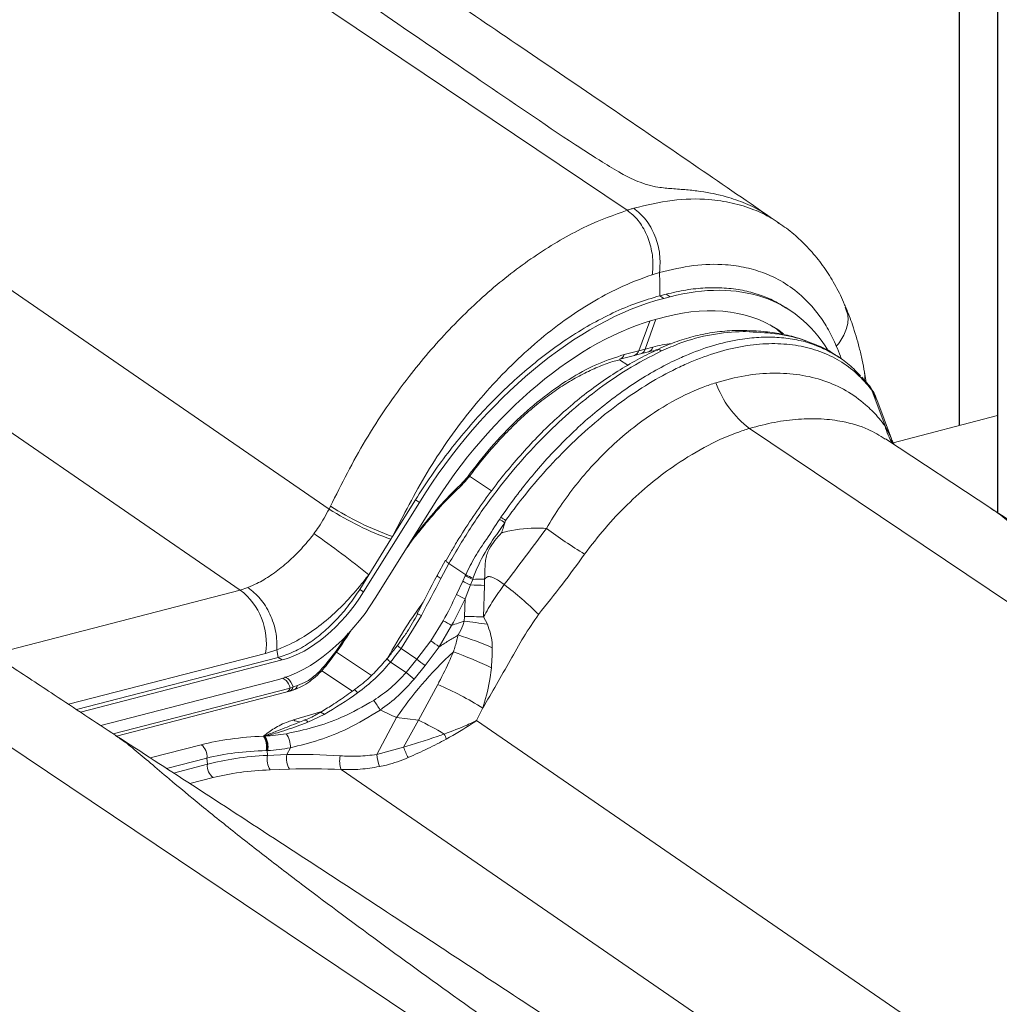
# Model space of a CAD drawing. Units: millimetres. Extents: x 771 to 7866, y -11624 to -5923.
# Drawn here: x 7094 to 7140, y -9884 to -9837 of the extents above; entities that cross this region are included whole.
import ezdxf

# ---------------------------------------------------------------- set-up
doc = ezdxf.new("R2010")
doc.units = ezdxf.units.MM
doc.header["$MEASUREMENT"] = 0
doc.layers.add('Ripa', color=1, linetype='Continuous')
doc.layers.add('Telhas Advance', color=1, linetype='Continuous')

msp = doc.modelspace()

# ---------------------------------------------------------------- linework, layer by layer
at = {"layer": 'Ripa'}
for p, q in [((7139.871, -9760.738), (7139.858, -9860.235)), ((7138.049, -9791.088), (7138.04, -9856.119))]:
    msp.add_line(p, q, dxfattribs=at)
at = {"layer": 'Telhas Advance', "linetype": 'Continuous', "lineweight": 15}
for p, q in [((7108.213, -9860.07), (7040.469, -9813.47)), ((7034.063, -9815.792), (7104.009, -9863.906)), ((7129.527, -9846.53), (7129.099, -9846.242)), ((7123.864, -9848.867), (7123.509, -9848.976)), ((7123.876, -9849.974), (7124.17, -9849.897)), ((7123.876, -9849.974), (7124.063, -9850.095)), ((7124.357, -9850.018), (7124.17, -9849.897)), ((7124.357, -9850.018), (7124.063, -9850.095)), ((7130.022, -9850.65), (7129.835, -9850.528)), ((7123.394, -9851.167), (7122.878, -9852.577)), ((7123.692, -9851.081), (7123.172, -9852.5)), ((7124.139, -9850.964), (7123.845, -9851.04)), ((7122.186, -9852.758), (7122.878, -9852.577)), ((7122.665, -9852.793), (7122.96, -9852.717)), ((7122.878, -9852.577), (7123.172, -9852.5)), ((7122.96, -9852.718), (7123.331, -9852.622)), ((7123.172, -9852.5), (7123.543, -9852.405)), ((7121.965, -9853.001), (7122.354, -9853.26)), ((7121.972, -9852.975), (7121.981, -9852.973)), ((7121.982, -9852.98), (7122.669, -9852.795)), ((7132.367, -9852.889), (7132.238, -9852.804)), ((7133.646, -9854.059), (7133.566, -9853.59)), ((7133.756, -9854.184), (7133.436, -9853.822)), ((7133.909, -9854.435), (7133.825, -9854.323)), ((7134.537, -9856.133), (7133.909, -9854.435)), ((7134.151, -9854.892), (7133.909, -9854.435)), ((7134.841, -9856.743), (7134.156, -9854.89)), ((7139.859, -9855.648), (7134.918, -9856.927)), ((7139.859, -9855.648), (7139.858, -9860.235)), ((7134.537, -9856.133), (7134.823, -9856.706)), ((7139.587, -9860.064), (7134.558, -9856.739)), ((7114.808, -9858.58), (7114.808, -9858.58)), ((7115.907, -9859.212), (7114.865, -9858.518)), ((7114.538, -9858.888), (7114.542, -9858.884)), ((7112.488, -9859.756), (7109.849, -9863.994)), ((7111.218, -9861.375), (7112.301, -9859.635)), ((7112.488, -9859.756), (7112.301, -9859.635)), ((7108.213, -9860.07), (7108.281, -9859.935)), ((7110.403, -9864.295), (7113.042, -9860.057)), ((7116.283, -9860.557), (7116.347, -9860.461)), ((7116.573, -9860.61), (7116.539, -9860.715)), ((7112.113, -9861.549), (7112.569, -9860.956)), ((7110.091, -9863.185), (7111.138, -9861.503)), ((7111.138, -9861.503), (7111.218, -9861.375)), ((7111.893, -9861.902), (7112, -9861.759)), ((7111.995, -9861.755), (7111.996, -9861.753)), ((7113.327, -9863.216), (7113.726, -9862.484)), ((7113.978, -9862.116), (7113.752, -9862.503)), ((7113.888, -9862.653), (7113.508, -9863.354)), ((7113.888, -9862.653), (7114.682, -9863.181)), ((7109.662, -9863.873), (7110.091, -9863.185)), ((7114.244, -9864.12), (7114.543, -9863.482)), ((7114.543, -9863.482), (7114.661, -9863.228)), ((7114.661, -9863.228), (7114.682, -9863.181)), ((7115.013, -9863.399), (7114.912, -9863.664)), ((7115.031, -9863.35), (7115.013, -9863.399)), ((7115.579, -9863.389), (7115.577, -9863.686)), ((7093.093, -9866.731), (7104.009, -9863.906)), ((7104.009, -9863.906), (7104.374, -9863.785)), ((7109.662, -9863.873), (7109.849, -9863.994)), ((7114.912, -9863.664), (7114.654, -9864.315)), ((7115.577, -9863.686), (7115.528, -9865.181)), ((7114.627, -9865.157), (7114.654, -9864.315)), ((7112.587, -9865.118), (7111.621, -9866.67)), ((7113.029, -9866.303), (7113.62, -9865.359)), ((7114.607, -9865.383), (7114.627, -9865.157)), ((7115.528, -9865.181), (7115.713, -9865.528)), ((7114.016, -9865.578), (7113.428, -9866.59)), ((7108.531, -9866.809), (7108.946, -9866.212)), ((7108.946, -9866.212), (7109.115, -9865.953)), ((7108.998, -9866.214), (7108.997, -9866.215)), ((7111.756, -9866.105), (7111.452, -9866.537)), ((7105.746, -9866.731), (7105.211, -9866.902)), ((7105.746, -9866.731), (7105.804, -9867.094)), ((7111.443, -9866.531), (7111.443, -9866.53)), ((7112.374, -9867.171), (7111.621, -9866.67)), ((7112.374, -9867.171), (7113.029, -9866.303)), ((7113.428, -9866.59), (7112.756, -9867.482)), ((7105.211, -9866.902), (7095.88, -9869.316)), ((7096.256, -9869.565), (7105.804, -9867.094)), ((7105.991, -9867.215), (7096.44, -9869.687)), ((7105.991, -9867.215), (7105.804, -9867.094)), ((7108.174, -9867.28), (7108.531, -9866.809)), ((7108.211, -9867.309), (7108.567, -9866.838)), ((7108.563, -9866.843), (7110.217, -9867.944)), ((7108.569, -9866.839), (7108.569, -9866.839)), ((7111.859, -9867.805), (7112.374, -9867.171)), ((7111.122, -9867.315), (7111.859, -9867.805)), ((7112.756, -9867.482), (7112.239, -9868.123)), ((7109.322, -9868.696), (7107.863, -9867.725)), ((7097.406, -9870.325), (7105.773, -9868.16)), ((7097.993, -9870.713), (7106.375, -9868.544)), ((7106.375, -9868.544), (7106.507, -9868.494)), ((7106.507, -9868.494), (7106.725, -9868.427)), ((7112.442, -9870.061), (7113.366, -9868.371)), ((7098.155, -9870.819), (7106.168, -9868.745)), ((7106.166, -9868.743), (7106.297, -9868.708)), ((7115.492, -9869.49), (7115.192, -9870.086)), ((7106.529, -9870.054), (7107.868, -9869.654)), ((7107.982, -9869.795), (7107.215, -9870.157)), ((7111.412, -9869.945), (7110.477, -9871.691)), ((7112.442, -9870.061), (7111.412, -9869.945)), ((7106.661, -9870.221), (7106.808, -9870.163)), ((7107.046, -9870.064), (7106.806, -9870.158)), ((7111.741, -9871.337), (7112.442, -9870.061)), ((7168.314, -9906.628), (7115.192, -9870.086)), ((7105.103, -9870.824), (7105.136, -9870.817)), ((7105.136, -9870.817), (7105.158, -9870.813)), ((7099.75, -9871.853), (7102.161, -9871.229)), ((7106.208, -9871.697), (7106.383, -9871.372)), ((7110.477, -9871.691), (7111.741, -9871.337)), ((7102.431, -9871.86), (7100.522, -9872.354)), ((7102.453, -9872.156), (7102.431, -9871.86)), ((7105.279, -9871.507), (7105.236, -9871.508)), ((7105.309, -9871.505), (7105.279, -9871.507)), ((7105.279, -9871.507), (7105.295, -9871.732)), ((7105.295, -9871.732), (7106.208, -9871.697)), ((7100.854, -9872.569), (7102.453, -9872.156)), ((7102.724, -9872.786), (7101.627, -9873.07)), ((7106.34, -9872.382), (7105.426, -9872.418)), ((7108.786, -9872.407), (7168.314, -9913.355))]:
    msp.add_line(p, q, dxfattribs=at)
at = {"layer": 'Telhas Advance', "linetype": 'Continuous', "lineweight": 15, "flags": 128}
for points in [[(7093.65, -9826.666), (7108.432, -9836.592), (7122.325, -9845.92)], [(7133.577, -9853.927), (7133.584, -9853.767), (7133.567, -9853.589)], [(7168.314, -9883.242), (7147.698, -9869.398), (7128.119, -9856.252)], [(7111.996, -9861.753), (7111.998, -9861.751), (7112.001, -9861.733), (7112, -9861.73)], [(7113.888, -9862.653), (7113.845, -9862.622), (7113.807, -9862.592), (7113.776, -9862.566), (7113.751, -9862.542), (7113.733, -9862.521), (7113.723, -9862.505), (7113.721, -9862.492), (7113.726, -9862.484)], [(7108.997, -9866.215), (7108.994, -9866.217), (7108.976, -9866.219), (7108.946, -9866.212)], [(7126.901, -9894.014), (7106.226, -9880.132), (7086.647, -9866.985)], [(7107.982, -9869.795), (7107.937, -9869.757), (7107.894, -9869.728), (7107.855, -9869.709), (7107.821, -9869.701), (7107.792, -9869.704), (7107.779, -9869.709)], [(7107.215, -9870.157), (7107.186, -9870.126), (7107.158, -9870.101), (7107.131, -9870.082), (7107.105, -9870.069), (7107.081, -9870.062), (7107.058, -9870.061), (7107.046, -9870.064)]]:
    msp.add_lwpolyline(points, dxfattribs=at)
at = {"layer": 'Telhas Advance', "linetype": 'Continuous', "lineweight": 15}
for centre, radius, start, end in [((7121.873, -9852.665), 0.327, 289.3147, 343.2985), ((7122.567, -9852.485), 0.324, 288.2596, 343.5059), ((7122.867, -9852.413), 0.318, 287.0328, 344.0628), ((7123.239, -9852.319), 0.316, 286.2479, 344.2012), ((7130.93, -9852.525), 4.668, 199.5444, 232.9672), ((7133.48, -9854.399), 0.353, 12.3797, 37.8466), ((7133.599, -9854.498), 0.316, 11.531, 34.9818), ((7137.187, -9855.467), 2.733, 194.1055, 213.3296), ((7114.458, -9858.82), 0.106, 323.0358, 17.5549), ((7114.879, -9858.412), 0.183, 230.7243, 247.1238), ((7116.156, -9847.56), 14.819, 237.5872, 250.2066), ((7116.183, -9847.533), 14.706, 237.4991, 250.2688), ((7111.952, -9867.862), 8.492, 57.3124, 59.3359), ((7110.375, -9869.685), 10.989, 55.6693, 57.0792), ((7112.525, -9860.987), 0.0539, 327.0934, 35.3186), ((7131.798, -9843.192), 22.211, 233.2327, 238.8676), ((7083.605, -9895.697), 41.935, 50.832, 55.2644), ((7113.685, -9862.934), 0.455, 218.2335, 247.0938), ((7117.419, -9858.126), 6.08, 241.7603, 245.6452), ((7117.285, -9858.279), 5.601, 242.0639, 246.0731), ((7117.274, -9858.267), 5.556, 242.1859, 246.1853), ((7115.668, -9883.561), 20.172, 90.254, 91.862), ((7102.046, -9866.432), 3.199, 351.5609, 52.1463), ((7114.629, -9882.883), 19.221, 87.1724, 89.1549), ((7105.973, -9877.471), 17.38, 45.578, 52.6883), ((7119.284, -9854.062), 11.25, 243.3838, 245.6968), ((7107.245, -9875.226), 11.433, 62.1442, 63.2748), ((7122.736, -9849.342), 18.429, 240.3546, 241.7616), ((7114.585, -9884.241), 19.084, 87.1668, 89.8735), ((7112.209, -9887.931), 22.676, 81.1118, 83.9297), ((7107.469, -9886.819), 21.891, 67.2307, 71.7263), ((7112.787, -9865.003), 2.035, 228.6778, 235.0477), ((7118.278, -9859.397), 8.675, 232.7607, 236.0081), ((7108.266, -9867.181), 0.456, 48.459, 54.5872), ((7111.428, -9866.86), 0.548, 211.9333, 236.0683), ((7118.521, -9860.017), 9.432, 229.3336, 232.3267), ((7106.151, -9888.161), 22.769, 64.651, 69.5585), ((7106.761, -9869.171), 2.361, 51.9529, 53.2237), ((7117.208, -9861.808), 8.036, 228.268, 231.7998), ((7106.075, -9868.443), 0.317, 287.1754, 341.3922), ((7106.19, -9868.395), 0.332, 288.8928, 342.7193), ((7106.406, -9868.326), 0.335, 289.8205, 342.548), ((7105.98, -9884.985), 18.181, 58.455, 66.0316), ((7109.213, -9868.994), 0.415, 32.0484, 61.1882), ((7099.675, -9876.603), 13.013, 32.6352, 35.0477), ((7082.413, -9931.628), 68.16, 64.81998, 65.5414), ((7106.815, -9869.619), 0.521, 236.6806, 270.1099), ((7105.41, -9884.548), 16.104, 59.151, 64.1077), ((7104.352, -9871.325), 0.903, 348.2937, 33.7486), ((7104.384, -9871.333), 0.912, 348.9813, 34.3992), ((7104.937, -9871.148), 0.402, 54.3201, 56.5433), ((7104.409, -9871.338), 0.915, 349.4701, 35.013), ((7104.401, -9871.332), 0.924, 349.1979, 33.5327), ((7105.288, -9871.329), 1.095, 357.7877, 34.5824), ((7112.072, -9871.469), 1.762, 16.5668, 25.0648), ((7101.726, -9871.789), 0.709, 354.2813, 52.2193), ((7117.869, -9869.008), 6.556, 200.811, 205.6071), ((7106.183, -9871.918), 0.907, 168.2304, 213.4534), ((7107.097, -9871.882), 0.907, 168.2304, 213.4534), ((7109.903, -9871.999), 1.189, 168.2655, 200.0938), ((7113.368, -9871.391), 2.907, 185.9374, 197.4962), ((7103.158, -9872.226), 0.709, 174.2813, 232.2193)]:
    msp.add_arc(centre, radius, start, end, dxfattribs=at)
for centre, major_axis, ratio, start_param, end_param in [((7121.086, -9864.197), (8.989, 13.512), 0.580952, 6.019294, 6.858483), ((7120.792, -9864.273), (8.989, 13.512), 0.580952, 0.575298, 1.622495), ((7121.086, -9864.197), (8.39, 12.611), 0.580952, 6.247714, 6.858483), ((7120.792, -9864.273), (8.39, 12.611), 0.580952, 0.575298, 1.622495), ((7111.169, -9866.128), (12.901, 24.552), 0.020235, 4.768377, 4.841885), ((7111.648, -9866.379), (12.602, 24.101), 0.00914, 4.769506, 4.843015), ((7107.081, -9862.489), (3.596, 5.405), 0.580952, 3.71689, 4.764088), ((7107.081, -9862.489), (2.996, 4.504), 0.580952, 3.71689, 4.764088), ((7083.981, -9847.979), (28.746, -18.868), 0.786572, 0.064151, 0.115322), ((7084.095, -9848.057), (29.013, -19.034), 0.795038, 0.063944, 0.115114), ((7104.366, -9865.254), (8.468, 6.087), 0.590715, 5.135603, 5.219467), ((7275.349, -9877.751), (165.73, -2.462), 0.225896, 2.911769, 2.997649), ((7109.119, -9865.896), (6.164, 4.948), 0.324853, 4.277908, 4.527318), ((7110.27, -9876.353), (11.481, -2.575), 0.427879, 2.13101, 2.446234), ((7105.987, -9863.813), (5.848, 4.94), 0.851803, 3.975176, 4.116823), ((7106.227, -9864.026), (6.014, 5.549), 0.836794, 3.933742, 4.075389), ((7110.161, -9876.826), (10.938, -2.604), 0.424664, 2.136075, 2.4513), ((7110.17, -9876.95), (10.93, -2.298), 0.431004, 2.121431, 2.441015), ((7111.547, -9878.26), (13.723, -2.782), 0.433849, 1.863821, 2.056485), ((7111.438, -9878.733), (13.256, -2.482), 0.442496, 1.854189, 2.046854), ((7110.061, -9877.422), (10.387, -2.329), 0.427879, 2.126651, 2.446234)]:
    msp.add_ellipse(centre, major_axis=major_axis, ratio=ratio, start_param=start_param, end_param=end_param, dxfattribs=at)
for points, knots in [([(7129.1, -9846.244), (7127.889, -9845.413), (7125.25, -9843.605), (7121.242, -9840.871), (7117.153, -9838.092), (7113.272, -9835.465), (7109.601, -9832.988), (7106.143, -9830.662), (7102.979, -9828.54), (7100.1, -9826.615), (7097.496, -9824.877), (7095.075, -9823.266), (7092.832, -9821.776), (7090.718, -9820.374), (7088.023, -9818.591), (7084.685, -9816.388), (7080.685, -9813.757), (7076.667, -9811.124), (7072.606, -9808.472), (7068.669, -9805.91), (7066.071, -9804.226), (7064.855, -9803.439)], [0, 0, 0, 0, 0.057698, 0.125649, 0.190154, 0.251209, 0.308815, 0.36297, 0.413674, 0.45712, 0.497666, 0.53531, 0.570053, 0.602119, 0.63368, 0.695271, 0.757003, 0.818877, 0.880892, 0.944252, 1, 1, 1, 1]), ([(7064.855, -9803.45), (7064.928, -9803.496), (7065.197, -9803.664), (7065.728, -9804.095), (7066.491, -9804.734), (7067.534, -9805.62), (7068.898, -9806.757), (7070.616, -9808.137), (7072.455, -9809.57), (7075.003, -9811.504), (7078.311, -9813.941), (7083.746, -9817.848), (7090.61, -9822.674), (7098.866, -9828.407), (7107.085, -9834.083), (7114.081, -9838.89), (7118.75, -9842.087), (7120.999, -9843.552), (7121.966, -9844.137), (7122.687, -9844.511), (7123.303, -9844.732), (7123.882, -9844.855), (7124.494, -9844.903), (7125.149, -9844.951), (7126.017, -9845.046), (7126.96, -9845.24), (7127.935, -9845.589), (7128.63, -9845.923), (7128.991, -9846.184), (7129.09, -9846.255)], [0, 0, 0, 0, 0.007459, 0.02734, 0.047582, 0.067965, 0.099193, 0.130626, 0.162401, 0.194228, 0.256626, 0.31909, 0.444191, 0.564563, 0.684942, 0.806337, 0.871311, 0.889078, 0.900795, 0.909783, 0.914677, 0.919599, 0.927243, 0.936377, 0.945576, 0.964195, 0.979194, 0.994297, 1, 1, 1, 1]), ([(7122.639, -9845.825), (7123.251, -9845.68), (7124.487, -9845.385), (7126.032, -9845.367), (7127.313, -9845.553), (7128.289, -9845.862), (7129.024, -9846.197), (7129.393, -9846.456), (7129.516, -9846.542)], [0, 0, 0, 0, 0.233119, 0.471024, 0.631098, 0.792674, 0.930762, 1, 1, 1, 1]), ([(7108.281, -9859.935), (7108.543, -9859.409), (7109.067, -9858.356), (7109.932, -9856.794), (7110.911, -9855.266), (7111.917, -9853.881), (7112.921, -9852.649), (7113.906, -9851.555), (7114.941, -9850.522), (7116.008, -9849.566), (7117.088, -9848.704), (7118.184, -9847.93), (7119.298, -9847.247), (7120.692, -9846.509), (7121.693, -9846.148), (7122.325, -9845.92)], [0, 0, 0, 0, 0.081388, 0.162899, 0.245719, 0.329407, 0.397304, 0.4652, 0.53507, 0.604938, 0.672835, 0.740732, 0.810602, 0.880472, 1, 1, 1, 1]), ([(7122.324, -9845.92), (7122.377, -9845.904), (7122.482, -9845.871), (7122.587, -9845.841), (7122.639, -9845.825)], [0, 0, 0, 0, 0.5009738, 1, 1, 1, 1]), ([(7122.325, -9845.92), (7122.504, -9846.068), (7122.863, -9846.363), (7123.271, -9847.06), (7123.518, -9847.849), (7123.569, -9848.512), (7123.523, -9848.87), (7123.509, -9848.976)], [0, 0, 0, 0, 0.226041, 0.452077, 0.67823, 0.904648, 1, 1, 1, 1]), ([(7132.665, -9850.51), (7132.651, -9850.472), (7132.525, -9850.125), (7132.214, -9849.522), (7131.73, -9848.715), (7131.172, -9847.986), (7130.551, -9847.338), (7129.998, -9846.854), (7129.634, -9846.618), (7129.516, -9846.541)], [0, 0, 0, 0, 0.022959, 0.206781, 0.388235, 0.567012, 0.743144, 0.916985, 1, 1, 1, 1]), ([(7132.231, -9852.358), (7132.111, -9852.094), (7131.871, -9851.566), (7131.362, -9850.786), (7130.698, -9850.036), (7129.846, -9849.377), (7128.929, -9848.912), (7127.972, -9848.622), (7126.851, -9848.461), (7125.489, -9848.482), (7124.406, -9848.739), (7123.864, -9848.867)], [0, 0, 0, 0, 0.084092, 0.168185, 0.283245, 0.398665, 0.513723, 0.612497, 0.711271, 0.85563, 1, 1, 1, 1]), ([(7123.509, -9848.976), (7122.984, -9849.168), (7122.035, -9849.516), (7120.637, -9850.278), (7119.35, -9851.123), (7118.082, -9852.113), (7116.852, -9853.236), (7115.674, -9854.475), (7114.564, -9855.808), (7113.546, -9857.227), (7112.621, -9858.704), (7111.869, -9860.1), (7111.413, -9860.993), (7111.218, -9861.375)], [0, 0, 0, 0, 0.113091, 0.204331, 0.295858, 0.3871, 0.478407, 0.570001, 0.661312, 0.751568, 0.842145, 0.932555, 1, 1, 1, 1]), ([(7123.876, -9849.974), (7123.875, -9849.822), (7123.87, -9849.453), (7123.866, -9849.084), (7123.864, -9848.867)], [0, 0, 0, 0, 0.41212, 1, 1, 1, 1]), ([(7112.301, -9859.635), (7112.545, -9859.257), (7113.031, -9858.5), (7113.835, -9857.401), (7114.692, -9856.339), (7115.592, -9855.333), (7116.519, -9854.399), (7117.474, -9853.533), (7118.461, -9852.735), (7119.497, -9851.995), (7120.565, -9851.335), (7121.67, -9850.763), (7122.78, -9850.292), (7123.511, -9850.08), (7123.876, -9849.974)], [0, 0, 0, 0, 0.079382, 0.158764, 0.240452, 0.322141, 0.401524, 0.480907, 0.562596, 0.644285, 0.73166, 0.819035, 0.909517, 1, 1, 1, 1]), ([(7124.17, -9849.897), (7124.486, -9849.825), (7125.118, -9849.679), (7126.04, -9849.585), (7126.935, -9849.587), (7127.786, -9849.694), (7128.579, -9849.906), (7129.264, -9850.18), (7129.657, -9850.429), (7129.829, -9850.538)], [0, 0, 0, 0, 0.146252, 0.292504, 0.443005, 0.593506, 0.739757, 0.886007, 1, 1, 1, 1]), ([(7132.644, -9850.518), (7132.694, -9850.634), (7132.828, -9850.94), (7132.748, -9851.523), (7132.508, -9852.015), (7132.299, -9852.28), (7132.241, -9852.346), (7132.231, -9852.358)], [0, 0, 0, 0, 0.206448, 0.544771, 0.883099, 0.980418, 1, 1, 1, 1]), ([(7133.566, -9853.588), (7133.53, -9853.396), (7133.456, -9853.004), (7133.278, -9852.251), (7133.029, -9851.414), (7132.793, -9850.777), (7132.681, -9850.515), (7132.679, -9850.508)], [0, 0, 0, 0, 0.1764, 0.359257, 0.709522, 0.992909, 1, 1, 1, 1]), ([(7129.091, -9851.354), (7129.206, -9851.422), (7129.42, -9851.549), (7129.602, -9851.723), (7129.686, -9851.803)], [0, 0, 0, 0, 0.53886, 1, 1, 1, 1]), ([(7127.773, -9851.613), (7127.772, -9851.612), (7127.465, -9851.599), (7126.832, -9851.646), (7125.91, -9851.776), (7125.017, -9852.016), (7124.287, -9852.273), (7123.848, -9852.478), (7123.697, -9852.548)], [0, 0, 0, 0, 0.000725, 0.229365, 0.455059, 0.669787, 0.886848, 1, 1, 1, 1]), ([(7127.932, -9851.671), (7127.896, -9851.671), (7127.36, -9851.67), (7126.319, -9851.774), (7125.023, -9852.117), (7124.246, -9852.456), (7123.957, -9852.582)], [0, 0, 0, 0, 0.026518, 0.403878, 0.777892, 1, 1, 1, 1]), ([(7127.772, -9851.619), (7127.794, -9851.618), (7127.834, -9851.615), (7127.888, -9851.64), (7127.919, -9851.662), (7127.932, -9851.671)], [0, 0, 0, 0, 0.3850031, 0.7367915, 1, 1, 1, 1]), ([(7130.832, -9852.117), (7130.661, -9852.056), (7130.242, -9851.907), (7129.512, -9851.754), (7128.668, -9851.639), (7128.069, -9851.623), (7127.773, -9851.616)], [0, 0, 0, 0, 0.187771, 0.459319, 0.732648, 1, 1, 1, 1]), ([(7130.904, -9852.156), (7130.809, -9852.12), (7130.337, -9851.936), (7129.366, -9851.736), (7128.412, -9851.692), (7127.932, -9851.671)], [0, 0, 0, 0, 0.11129, 0.552049, 1, 1, 1, 1]), ([(7116.347, -9860.461), (7116.609, -9860.091), (7116.939, -9859.624), (7117.786, -9858.534), (7118.933, -9857.207), (7120.387, -9855.83), (7121.617, -9854.843), (7122.581, -9854.158), (7123.565, -9853.551), (7124.455, -9853.085), (7125.445, -9852.645), (7126.533, -9852.265), (7127.679, -9852.015), (7128.678, -9851.92), (7129.54, -9851.931), (7130.366, -9852.053), (7130.926, -9852.184), (7131.193, -9852.301), (7131.214, -9852.31)], [0, 0, 0, 0, 0.061843, 0.077947, 0.189677, 0.304224, 0.363784, 0.423758, 0.485037, 0.546765, 0.589014, 0.670042, 0.752121, 0.811682, 0.871656, 0.932935, 0.994665, 1, 1, 1, 1]), ([(7133.825, -9854.323), (7133.593, -9854.065), (7133.129, -9853.546), (7132.285, -9852.966), (7131.345, -9852.538), (7130.308, -9852.288), (7129.193, -9852.209), (7128.005, -9852.303), (7126.76, -9852.577), (7125.683, -9852.951), (7124.599, -9853.43), (7123.511, -9854.01), (7122.217, -9854.853), (7120.94, -9855.836), (7119.697, -9856.954), (7118.504, -9858.187), (7117.457, -9859.413), (7116.84, -9860.248), (7116.573, -9860.61)], [0, 0, 0, 0, 0.065321, 0.130846, 0.196167, 0.261368, 0.32677, 0.39197, 0.458072, 0.524174, 0.557716, 0.622931, 0.68835, 0.753566, 0.818923, 0.884484, 0.94984, 1, 1, 1, 1]), ([(7123.543, -9852.405), (7123.843, -9852.329), (7124.143, -9852.253), (7124.417, -9852.246), (7124.417, -9852.246)], [0, 0, 0, 0, 0.998558, 1, 1, 1, 1]), ([(7132.233, -9852.812), (7132.184, -9852.776), (7131.931, -9852.59), (7131.491, -9852.366), (7131.068, -9852.215), (7130.904, -9852.156)], [0, 0, 0, 0, 0.128584, 0.662447, 1, 1, 1, 1]), ([(7123.957, -9852.582), (7123.407, -9852.863), (7122.422, -9853.366), (7121.003, -9854.342), (7119.721, -9855.368), (7118.48, -9856.521), (7117.299, -9857.781), (7116.117, -9859.22), (7114.951, -9860.844), (7114.242, -9862.05), (7113.888, -9862.653)], [0, 0, 0, 0, 0.146113, 0.262196, 0.378648, 0.49473, 0.609612, 0.724494, 0.862247, 1, 1, 1, 1]), ([(7123.691, -9852.565), (7123.548, -9852.629), (7123.098, -9852.833), (7122.339, -9853.258), (7121.422, -9853.831), (7120.52, -9854.477), (7119.638, -9855.183), (7118.784, -9855.946), (7117.96, -9856.764), (7117.163, -9857.636), (7116.392, -9858.561), (7115.65, -9859.535), (7114.944, -9860.549), (7114.385, -9861.412), (7114.079, -9861.942), (7113.978, -9862.116)], [0, 0, 0, 0, 0.039548, 0.124379, 0.208866, 0.292817, 0.376102, 0.45865, 0.540162, 0.622318, 0.705403, 0.789268, 0.873704, 0.958466, 1, 1, 1, 1]), ([(7114.763, -9858.553), (7115.127, -9858.08), (7115.864, -9857.121), (7117.098, -9855.838), (7118.404, -9854.707), (7119.704, -9853.818), (7120.985, -9853.141), (7121.782, -9852.887), (7122.186, -9852.758)], [0, 0, 0, 0, 0.168416, 0.341763, 0.510031, 0.68323, 0.839652, 1, 1, 1, 1]), ([(7123.332, -9852.634), (7123.337, -9852.632), (7123.495, -9852.585), (7123.643, -9852.564), (7123.786, -9852.544)], [0, 0, 0, 0, 0.028167, 1, 1, 1, 1]), ([(7123.957, -9852.582), (7123.929, -9852.566), (7123.893, -9852.544), (7123.817, -9852.52), (7123.746, -9852.51), (7123.7, -9852.54), (7123.684, -9852.55)], [0, 0, 0, 0, 0.279048, 0.362008, 0.778138, 1, 1, 1, 1]), ([(7131.214, -9852.31), (7131.433, -9852.398), (7131.895, -9852.582), (7132.532, -9852.988), (7133.036, -9853.384), (7133.292, -9853.678), (7133.371, -9853.769)], [0, 0, 0, 0, 0.267608, 0.563585, 0.866, 1, 1, 1, 1]), ([(7132.471, -9852.965), (7132.456, -9852.922), (7132.385, -9852.712), (7132.299, -9852.515), (7132.231, -9852.358)], [0, 0, 0, 0, 0.20608, 1, 1, 1, 1]), ([(7114.817, -9858.586), (7114.838, -9858.556), (7115.051, -9858.255), (7115.491, -9857.707), (7116.134, -9856.952), (7116.807, -9856.243), (7117.496, -9855.588), (7118.195, -9854.996), (7118.898, -9854.473), (7119.607, -9854.016), (7120.32, -9853.624), (7121.028, -9853.305), (7121.585, -9853.095), (7121.891, -9853.019), (7121.977, -9852.998)], [0, 0, 0, 0, 0.010724, 0.107062, 0.203738, 0.300147, 0.395808, 0.490344, 0.583481, 0.676569, 0.771245, 0.866794, 0.962793, 1, 1, 1, 1]), ([(7126.531, -9854.087), (7126.995, -9853.962), (7127.924, -9853.712), (7129.255, -9853.608), (7130.509, -9853.686), (7131.664, -9853.967), (7132.711, -9854.439), (7133.44, -9854.956), (7133.833, -9855.324), (7134.151, -9855.644), (7134.351, -9855.897), (7134.537, -9856.133)], [0, 0, 0, 0, 0.139897, 0.280368, 0.420367, 0.559151, 0.698417, 0.837197, 0.886018, 0.893927, 1, 1, 1, 1]), ([(7118.503, -9860.984), (7118.72, -9860.628), (7119.155, -9859.916), (7119.901, -9858.912), (7120.71, -9857.966), (7121.624, -9857.044), (7122.79, -9856.044), (7124.248, -9855.055), (7125.565, -9854.412), (7126.331, -9854.154), (7126.531, -9854.087)], [0, 0, 0, 0, 0.1054392, 0.2108772, 0.3200065, 0.4291353, 0.5553716, 0.7392375, 0.9315716, 1, 1, 1, 1]), ([(7133.858, -9854.324), (7133.839, -9854.294), (7133.807, -9854.243), (7133.773, -9854.201), (7133.758, -9854.183)], [0, 0, 0, 0, 0.576598, 1, 1, 1, 1]), ([(7134.143, -9854.887), (7134.116, -9854.807), (7134.055, -9854.624), (7133.948, -9854.465), (7133.888, -9854.375)], [0, 0, 0, 0, 0.435712, 1, 1, 1, 1]), ([(7134.544, -9856.761), (7134.283, -9856.595), (7133.684, -9856.215), (7132.645, -9855.923), (7131.529, -9855.781), (7130.45, -9855.797), (7129.313, -9855.935), (7128.518, -9856.146), (7128.119, -9856.252)], [0, 0, 0, 0, 0.162269, 0.371024, 0.528188, 0.685966, 0.842451, 1, 1, 1, 1]), ([(7128.119, -9856.252), (7127.925, -9856.315), (7127.214, -9856.546), (7125.982, -9857.111), (7124.605, -9857.961), (7123.388, -9858.888), (7122.319, -9859.85), (7121.262, -9860.96), (7120.63, -9861.79), (7120.314, -9862.204)], [0, 0, 0, 0, 0.071023, 0.2606, 0.444638, 0.57109, 0.713911, 0.857193, 1, 1, 1, 1]), ([(7134.823, -9856.706), (7134.829, -9856.717), (7134.837, -9856.731), (7134.84, -9856.741), (7134.84, -9856.743)], [0, 0, 0, 0, 0.808426, 1, 1, 1, 1]), ([(7134.953, -9857), (7134.951, -9856.996), (7134.924, -9856.947), (7134.875, -9856.849), (7134.84, -9856.739), (7134.828, -9856.704)], [0, 0, 0, 0, 0.066071, 0.697021, 1, 1, 1, 1]), ([(7112.569, -9860.956), (7112.887, -9860.576), (7113.524, -9859.812), (7114.213, -9859.13), (7114.559, -9858.788)], [0, 0, 0, 0, 0.49805, 1, 1, 1, 1]), ([(7114.537, -9858.879), (7114.583, -9858.837), (7114.681, -9858.749), (7114.762, -9858.637), (7114.805, -9858.578)], [0, 0, 0, 0, 0.470378, 1, 1, 1, 1]), ([(7114.559, -9858.788), (7114.57, -9858.777), (7114.642, -9858.707), (7114.707, -9858.624), (7114.763, -9858.553)], [0, 0, 0, 0, 0.155845, 1, 1, 1, 1]), ([(7112.575, -9861.02), (7112.776, -9860.776), (7113.246, -9860.206), (7113.907, -9859.497), (7114.373, -9859.055), (7114.543, -9858.893)], [0, 0, 0, 0, 0.321875, 0.752204, 1, 1, 1, 1]), ([(7107.499, -9861.235), (7107.577, -9861.128), (7107.845, -9860.759), (7108.06, -9860.357), (7108.213, -9860.07)], [0, 0, 0, 0, 0.28823, 1, 1, 1, 1]), ([(7168.315, -9878.896), (7168.02, -9878.701), (7166.805, -9877.893), (7164.731, -9876.52), (7162.162, -9874.82), (7159.792, -9873.257), (7157.513, -9871.757), (7155.353, -9870.337), (7153.338, -9869.016), (7151.606, -9867.882), (7150.254, -9866.998), (7149.238, -9866.334), (7148.514, -9865.862), (7147.888, -9865.453), (7147.245, -9865.034), (7146.469, -9864.528), (7145.497, -9863.895), (7144.28, -9863.104), (7142.804, -9862.145), (7141.183, -9861.093), (7140.064, -9860.368), (7139.529, -9860.022)], [0, 0, 0, 0, 0.03097, 0.127914, 0.217733, 0.300425, 0.37599, 0.4559, 0.525908, 0.586016, 0.636222, 0.666516, 0.691573, 0.711392, 0.73149, 0.758327, 0.791911, 0.832242, 0.884401, 0.944724, 1, 1, 1, 1]), ([(7139.583, -9860.069), (7139.655, -9860.114), (7139.922, -9860.28), (7140.451, -9860.71), (7141.213, -9861.349), (7142.257, -9862.236), (7143.621, -9863.373), (7145.339, -9864.753), (7147.178, -9866.186), (7149.726, -9868.119), (7153.033, -9870.556), (7158.469, -9874.463), (7163.593, -9878.067), (7167.361, -9880.692), (7168.314, -9881.356)], [0, 0, 0, 0, 0.014953, 0.055825, 0.09744, 0.139346, 0.203549, 0.268172, 0.3335, 0.398932, 0.527217, 0.655638, 0.912835, 1, 1, 1, 1]), ([(7114.682, -9863.181), (7114.825, -9862.892), (7115.112, -9862.31), (7115.694, -9861.465), (7116.078, -9860.874), (7116.283, -9860.557)], [0, 0, 0, 0, 0.314795, 0.632469, 1, 1, 1, 1]), ([(7111.998, -9861.754), (7112.053, -9861.679), (7112.239, -9861.427), (7112.437, -9861.189), (7112.577, -9861.022)], [0, 0, 0, 0, 0.296612, 1, 1, 1, 1]), ([(7116.539, -9860.715), (7116.277, -9861.083), (7115.749, -9861.825), (7115.263, -9862.721), (7115.068, -9863.25), (7115.031, -9863.35)], [0, 0, 0, 0, 0.443928, 0.894342, 1, 1, 1, 1]), ([(7116.539, -9860.715), (7116.516, -9860.783), (7116.465, -9860.937), (7116.411, -9861.096), (7116.38, -9861.187), (7116.378, -9861.193)], [0, 0, 0, 0, 0.427415, 0.9648232, 1, 1, 1, 1]), ([(7116.378, -9861.193), (7116.387, -9861.19), (7116.423, -9861.181), (7116.466, -9861.171), (7116.975, -9861.046), (7117.655, -9860.947), (7118.324, -9860.977), (7118.503, -9860.984)], [0, 0, 0, 0, 0.0135686, 0.0518941, 0.0611672, 0.7490351, 1, 1, 1, 1]), ([(7116.507, -9863.648), (7116.837, -9863.213), (7117.504, -9862.331), (7118.167, -9861.437), (7118.503, -9860.984)], [0, 0, 0, 0, 0.493336, 1, 1, 1, 1]), ([(7104.374, -9863.785), (7104.514, -9863.726), (7104.871, -9863.574), (7105.459, -9863.221), (7106.117, -9862.72), (7106.754, -9862.121), (7107.212, -9861.61), (7107.447, -9861.303), (7107.499, -9861.235)], [0, 0, 0, 0, 0.13187, 0.334968, 0.538063, 0.740384, 0.942714, 1, 1, 1, 1]), ([(7116.378, -9861.193), (7116.272, -9861.315), (7116.061, -9861.558), (7115.76, -9861.974), (7115.62, -9862.405), (7115.594, -9862.89), (7115.585, -9863.186), (7115.579, -9863.389)], [0, 0, 0, 0, 0.199501, 0.398143, 0.631651, 0.746462, 1, 1, 1, 1]), ([(7120.314, -9862.204), (7119.966, -9862.681), (7119.257, -9863.65), (7118.515, -9864.584), (7118.137, -9865.059)], [0, 0, 0, 0, 0.491858, 1, 1, 1, 1]), ([(7110.091, -9863.185), (7110.015, -9863.283), (7109.87, -9863.47), (7109.719, -9863.651), (7109.647, -9863.737), (7109.647, -9863.737)], [0, 0, 0, 0, 0.524697, 0.999977, 1, 1, 1, 1]), ([(7116.507, -9863.648), (7116.434, -9863.594), (7116.244, -9863.451), (7116.033, -9863.326), (7115.885, -9863.283), (7115.859, -9863.276), (7115.81, -9863.266), (7115.754, -9863.263), (7115.685, -9863.284), (7115.64, -9863.34), (7115.595, -9863.376), (7115.579, -9863.389)], [0, 0, 0, 0, 0.254812, 0.664515, 0.668166, 0.682772, 0.741308, 0.807461, 0.836747, 0.940523, 1, 1, 1, 1]), ([(7109.647, -9863.737), (7109.647, -9863.737), (7109.42, -9864.016), (7108.945, -9864.553), (7108.144, -9865.309), (7107.267, -9865.971), (7106.443, -9866.454), (7105.942, -9866.653), (7105.746, -9866.731)], [0, 0, 0, 0, 0.000003, 0.196722, 0.393467, 0.622556, 0.851654, 1, 1, 1, 1]), ([(7109.662, -9863.873), (7109.497, -9864.123), (7109.16, -9864.631), (7108.573, -9865.314), (7107.939, -9865.923), (7107.258, -9866.439), (7106.532, -9866.86), (7106.049, -9867.015), (7105.804, -9867.094)], [0, 0, 0, 0, 0.158783, 0.322172, 0.480955, 0.644342, 0.81907, 1, 1, 1, 1]), ([(7115.528, -9865.181), (7115.676, -9864.916), (7115.974, -9864.387), (7116.329, -9863.895), (7116.507, -9863.648)], [0, 0, 0, 0, 0.499143, 1, 1, 1, 1]), ([(7110.993, -9867.111), (7111.275, -9866.618), (7111.792, -9865.713), (7112.396, -9864.86), (7112.67, -9864.472)], [0, 0, 0, 0, 0.544912, 1, 1, 1, 1]), ([(7112.408, -9865.026), (7112.251, -9865.319), (7112.053, -9865.691), (7111.808, -9866.033), (7111.756, -9866.105)], [0, 0, 0, 0, 0.787641, 1, 1, 1, 1]), ([(7118.137, -9865.059), (7117.895, -9865.411), (7117.409, -9866.117), (7116.578, -9867.628), (7115.926, -9868.745), (7115.492, -9869.49)], [0, 0, 0, 0, 0.248516, 0.499011, 1, 1, 1, 1]), ([(7114.016, -9865.578), (7114.117, -9865.544), (7114.249, -9865.499), (7114.447, -9865.435), (7114.542, -9865.404), (7114.607, -9865.383)], [0, 0, 0, 0, 0.513794, 0.672576, 1, 1, 1, 1]), ([(7114.333, -9866.032), (7114.41, -9865.884), (7114.519, -9865.675), (7114.587, -9865.45), (7114.607, -9865.383)], [0, 0, 0, 0, 0.703397, 1, 1, 1, 1]), ([(7115.713, -9865.528), (7115.81, -9865.813), (7115.932, -9866.175), (7115.94, -9866.554), (7115.941, -9866.634)], [0, 0, 0, 0, 0.788738, 1, 1, 1, 1]), ([(7108.564, -9866.836), (7108.619, -9866.765), (7108.774, -9866.565), (7108.907, -9866.351), (7108.993, -9866.212)], [0, 0, 0, 0, 0.353268, 1, 1, 1, 1]), ([(7108.999, -9866.214), (7109.064, -9866.111), (7109.146, -9865.983), (7109.228, -9865.854), (7109.244, -9865.829)], [0, 0, 0, 0, 0.806778, 1, 1, 1, 1]), ([(7114.333, -9866.032), (7114.32, -9866.039), (7114.239, -9866.088), (7114.083, -9866.182), (7113.793, -9866.359), (7113.574, -9866.498), (7113.428, -9866.59)], [0, 0, 0, 0, 0.041259, 0.268059, 0.513851, 1, 1, 1, 1]), ([(7114.103, -9866.826), (7114.16, -9866.641), (7114.24, -9866.377), (7114.312, -9866.111), (7114.333, -9866.032)], [0, 0, 0, 0, 0.7026879, 1, 1, 1, 1]), ([(7111.443, -9866.53), (7111.405, -9866.582), (7111.25, -9866.793), (7111.086, -9866.996), (7110.963, -9867.15)], [0, 0, 0, 0, 0.247196, 1, 1, 1, 1]), ([(7115.941, -9866.634), (7115.941, -9866.729), (7115.939, -9867.046), (7115.916, -9867.363), (7115.899, -9867.584)], [0, 0, 0, 0, 0.299387, 1, 1, 1, 1]), ([(7110.962, -9867.149), (7110.783, -9867.356), (7110.424, -9867.771), (7109.9, -9868.267), (7109.542, -9868.525), (7109.406, -9868.623)], [0, 0, 0, 0, 0.381802, 0.765495, 1, 1, 1, 1]), ([(7113.366, -9868.371), (7113.383, -9868.338), (7113.584, -9867.949), (7113.837, -9867.436), (7114.05, -9866.947), (7114.103, -9866.826)], [0, 0, 0, 0, 0.066185, 0.768617, 1, 1, 1, 1]), ([(7098.111, -9870.791), (7097.14, -9870.149), (7095.467, -9869.043), (7093.792, -9867.937), (7093.088, -9867.473)], [0, 0, 0, 0, 0.580222, 1, 1, 1, 1]), ([(7106.518, -9868.636), (7106.617, -9868.602), (7106.847, -9868.525), (7107.203, -9868.312), (7107.575, -9868.022), (7107.919, -9867.685), (7108.119, -9867.432), (7108.214, -9867.311)], [0, 0, 0, 0, 0.164126, 0.379385, 0.593491, 0.806061, 1, 1, 1, 1]), ([(7106.725, -9868.427), (7106.872, -9868.368), (7107.187, -9868.24), (7107.703, -9867.841), (7108.017, -9867.467), (7108.174, -9867.28)], [0, 0, 0, 0, 0.302837, 0.652023, 1, 1, 1, 1]), ([(7111.122, -9867.315), (7110.889, -9867.581), (7110.417, -9868.119), (7109.851, -9868.554), (7109.565, -9868.774)], [0, 0, 0, 0, 0.494463, 1, 1, 1, 1]), ([(7115.899, -9867.584), (7115.882, -9867.739), (7115.813, -9868.344), (7115.654, -9868.979), (7115.504, -9869.45), (7115.492, -9869.49)], [0, 0, 0, 0, 0.2392495, 0.9358578, 1, 1, 1, 1]), ([(7106.375, -9868.544), (7106.324, -9868.411), (7106.244, -9868.206), (7106.062, -9868.105), (7105.997, -9868.07)], [0, 0, 0, 0, 0.644451, 1, 1, 1, 1]), ([(7106.126, -9868.018), (7106.175, -9868.043), (7106.362, -9868.138), (7106.445, -9868.342), (7106.507, -9868.494)], [0, 0, 0, 0, 0.259889, 1, 1, 1, 1]), ([(7110.328, -9869.13), (7110.606, -9868.94), (7111.167, -9868.557), (7111.627, -9868.058), (7111.859, -9867.805)], [0, 0, 0, 0, 0.493956, 1, 1, 1, 1]), ([(7112.239, -9868.123), (7112, -9868.392), (7111.517, -9868.936), (7110.93, -9869.367), (7110.633, -9869.585)], [0, 0, 0, 0, 0.4943, 1, 1, 1, 1]), ([(7106.298, -9868.709), (7106.35, -9868.694), (7106.423, -9868.672), (7106.495, -9868.648), (7106.517, -9868.641)], [0, 0, 0, 0, 0.699889, 1, 1, 1, 1]), ([(7109.412, -9868.632), (7109.291, -9868.718), (7108.942, -9868.969), (7108.394, -9869.336), (7107.971, -9869.592), (7107.778, -9869.709)], [0, 0, 0, 0, 0.223557, 0.645559, 1, 1, 1, 1]), ([(7106.19, -9870.708), (7106.618, -9870.616), (7107.486, -9870.43), (7108.909, -9869.934), (7109.828, -9869.413), (7110.328, -9869.13)], [0, 0, 0, 0, 0.306933, 0.62283, 1, 1, 1, 1]), ([(7110.633, -9869.585), (7110.119, -9869.899), (7109.19, -9870.467), (7107.729, -9871.039), (7106.836, -9871.26), (7106.383, -9871.372)], [0, 0, 0, 0, 0.379537, 0.685376, 1, 1, 1, 1]), ([(7107.774, -9869.703), (7107.719, -9869.737), (7107.486, -9869.887), (7107.226, -9869.998), (7107.025, -9870.072), (7107.023, -9870.073)], [0, 0, 0, 0, 0.230111, 0.992833, 1, 1, 1, 1]), ([(7105.103, -9870.824), (7105.268, -9870.698), (7105.602, -9870.444), (7106.1, -9870.193), (7106.443, -9870.082), (7106.529, -9870.054)], [0, 0, 0, 0, 0.425366, 0.856662, 1, 1, 1, 1]), ([(7105.158, -9870.813), (7105.194, -9870.799), (7105.401, -9870.72), (7105.865, -9870.531), (7106.366, -9870.336), (7106.661, -9870.221)], [0, 0, 0, 0, 0.080213, 0.458461, 1, 1, 1, 1]), ([(7107.215, -9870.157), (7107.132, -9870.188), (7106.693, -9870.354), (7106.028, -9870.592), (7105.45, -9870.756), (7105.2, -9870.815), (7105.171, -9870.822)], [0, 0, 0, 0, 0.113219, 0.599446, 0.952983, 1, 1, 1, 1]), ([(7113.668, -9870.722), (7114.036, -9870.585), (7114.514, -9870.406), (7114.98, -9870.19), (7115.124, -9870.119), (7115.173, -9870.095), (7115.19, -9870.087), (7115.192, -9870.086)], [0, 0, 0, 0, 0.690547, 0.894838, 0.963701, 0.995946, 1, 1, 1, 1]), ([(7115.192, -9870.086), (7115.19, -9870.087), (7115.179, -9870.095), (7115.11, -9870.143), (7114.669, -9870.451), (7114.182, -9870.727), (7113.76, -9870.966)], [0, 0, 0, 0, 0.004285, 0.025426, 0.155454, 1, 1, 1, 1]), ([(7162.352, -9913.592), (7161.14, -9912.762), (7158.501, -9910.953), (7154.493, -9908.22), (7150.404, -9905.441), (7146.523, -9902.813), (7142.852, -9900.337), (7139.394, -9898.01), (7136.23, -9895.889), (7133.351, -9893.964), (7130.747, -9892.226), (7128.326, -9890.615), (7126.083, -9889.125), (7123.969, -9887.723), (7121.274, -9885.94), (7117.936, -9883.737), (7113.936, -9881.106), (7109.919, -9878.473), (7105.857, -9875.821), (7101.92, -9873.259), (7099.322, -9871.575), (7098.106, -9870.788)], [0, 0, 0, 0, 0.057698, 0.125649, 0.190154, 0.251209, 0.308815, 0.36297, 0.413674, 0.45712, 0.497666, 0.53531, 0.570053, 0.602119, 0.63368, 0.695271, 0.757003, 0.818877, 0.880892, 0.944252, 1, 1, 1, 1]), ([(7098.106, -9870.799), (7098.179, -9870.845), (7098.448, -9871.013), (7098.979, -9871.443), (7099.742, -9872.082), (7100.785, -9872.969), (7102.149, -9874.106), (7103.867, -9875.486), (7105.706, -9876.919), (7108.254, -9878.853), (7111.562, -9881.29), (7116.997, -9885.197), (7123.861, -9890.023), (7132.118, -9895.756), (7140.337, -9901.432), (7147.332, -9906.239), (7152.001, -9909.436), (7154.25, -9910.901), (7155.217, -9911.486), (7155.938, -9911.86), (7156.554, -9912.081), (7157.133, -9912.204), (7157.745, -9912.252), (7158.4, -9912.3), (7159.268, -9912.395), (7160.211, -9912.589), (7161.186, -9912.938), (7161.881, -9913.272), (7162.242, -9913.533), (7162.341, -9913.604)], [0, 0, 0, 0, 0.007459, 0.02734, 0.047582, 0.067965, 0.099193, 0.130626, 0.162401, 0.194228, 0.256626, 0.31909, 0.444191, 0.564563, 0.684942, 0.806337, 0.871311, 0.889078, 0.900795, 0.909783, 0.914677, 0.919599, 0.927243, 0.936377, 0.945576, 0.964195, 0.979194, 0.994297, 1, 1, 1, 1]), ([(7111.741, -9871.337), (7112.013, -9871.256), (7112.566, -9871.092), (7113.21, -9870.883), (7113.572, -9870.756), (7113.668, -9870.722)], [0, 0, 0, 0, 0.417533, 0.846821, 1, 1, 1, 1]), ([(7113.76, -9870.966), (7113.471, -9871.117), (7112.884, -9871.423), (7112.269, -9871.7), (7111.957, -9871.841)], [0, 0, 0, 0, 0.493311, 1, 1, 1, 1]), ([(7108.739, -9871.757), (7109.022, -9871.769), (7109.593, -9871.794), (7110.18, -9871.726), (7110.477, -9871.691)], [0, 0, 0, 0, 0.495286, 1, 1, 1, 1]), ([(7111.957, -9871.841), (7111.62, -9871.972), (7111.174, -9872.146), (7110.71, -9872.241), (7110.596, -9872.265)], [0, 0, 0, 0, 0.753684, 1, 1, 1, 1]), ([(7110.596, -9872.265), (7110.293, -9872.314), (7109.682, -9872.413), (7109.087, -9872.409), (7108.786, -9872.407)], [0, 0, 0, 0, 0.494983, 1, 1, 1, 1]), ([(7120.88, -9924.326), (7119.668, -9923.496), (7117.029, -9921.687), (7113.021, -9918.954), (7108.932, -9916.175), (7105.051, -9913.547), (7101.381, -9911.07), (7097.922, -9908.744), (7094.758, -9906.623), (7091.879, -9904.697), (7089.275, -9902.96), (7086.854, -9901.348), (7084.612, -9899.859), (7082.497, -9898.457), (7079.803, -9896.674), (7076.464, -9894.47), (7072.464, -9891.84), (7068.447, -9889.207), (7064.385, -9886.555), (7060.449, -9883.992), (7057.85, -9882.309), (7056.634, -9881.521)], [0, 0, 0, 0, 0.057698, 0.125649, 0.190154, 0.251209, 0.308815, 0.36297, 0.413674, 0.45712, 0.497666, 0.53531, 0.570053, 0.602119, 0.63368, 0.695271, 0.757003, 0.818877, 0.880892, 0.944252, 1, 1, 1, 1]), ([(7056.634, -9881.533), (7056.708, -9881.579), (7056.977, -9881.746), (7057.507, -9882.177), (7058.27, -9882.816), (7059.313, -9883.703), (7060.677, -9884.84), (7062.395, -9886.22), (7064.234, -9887.653), (7066.782, -9889.587), (7070.09, -9892.023), (7075.525, -9895.93), (7082.389, -9900.756), (7090.646, -9906.49), (7098.865, -9912.166), (7105.861, -9916.972), (7110.53, -9920.169), (7112.778, -9921.635), (7113.745, -9922.22), (7114.466, -9922.594), (7115.082, -9922.815), (7115.662, -9922.938), (7116.273, -9922.985), (7116.928, -9923.034), (7117.796, -9923.128), (7118.739, -9923.322), (7119.714, -9923.672), (7120.409, -9924.005), (7120.77, -9924.266), (7120.869, -9924.338)], [0, 0, 0, 0, 0.007459, 0.02734, 0.047582, 0.067965, 0.099193, 0.130626, 0.162401, 0.194228, 0.256626, 0.31909, 0.444191, 0.564563, 0.684942, 0.806337, 0.871311, 0.889078, 0.900795, 0.909783, 0.914677, 0.919599, 0.927243, 0.936377, 0.945576, 0.964195, 0.979194, 0.994297, 1, 1, 1, 1])]:
    msp.add_open_spline(points, degree=3, knots=knots, dxfattribs=at)
for points in [[(7122.639, -9845.825), (7122.838, -9845.991), (7123.236, -9846.323), (7123.667, -9847.117), (7123.915, -9848.012), (7123.881, -9848.582), (7123.864, -9848.867)], [(7104.374, -9863.785), (7104.574, -9863.946), (7104.974, -9864.266), (7105.437, -9865.032), (7105.734, -9865.897), (7105.742, -9866.453), (7105.746, -9866.731)]]:
    msp.add_open_spline(points, degree=3, dxfattribs=at)

doc.saveas('drawing.dxf')
